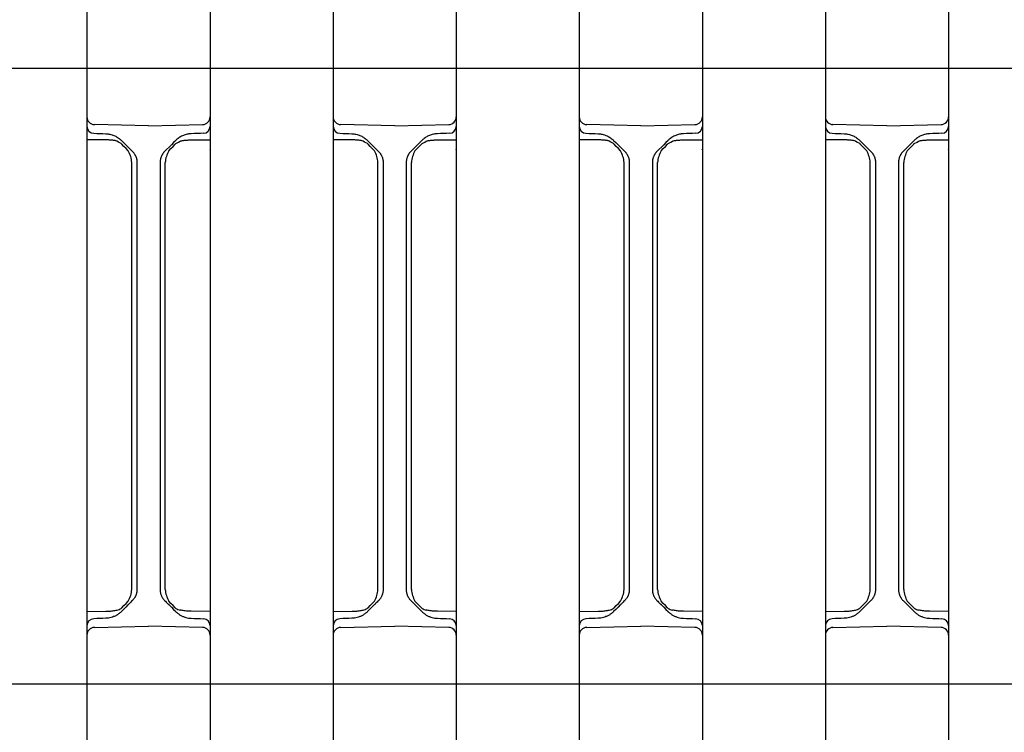
# Model space of a CAD drawing. Units: millimetres. Extents: x 1752 to 5861, y 1616 to 5879.
# Drawn here: x 3902 to 4030, y 3470 to 3563 of the extents above; entities that cross this region are included whole.
import ezdxf

# ---------------------------------------------------------------- set-up
doc = ezdxf.new("R2010")
doc.units = ezdxf.units.MM
doc.header["$LTSCALE"] = 50

msp = doc.modelspace()

# ---------------------------------------------------------------- linework, layer by layer
at = {"linetype": 'Continuous', "lineweight": 25}
for p, q in [((3910.548, 3565.604), (3910.548, 3560.727)), ((3926.548, 3565.604), (3926.548, 3560.727)), ((3942.548, 3565.604), (3942.548, 3560.727)), ((3958.548, 3565.604), (3958.548, 3560.727)), ((3974.548, 3565.604), (3974.548, 3560.727)), ((3990.548, 3565.604), (3990.548, 3560.727)), ((4006.548, 3565.604), (4006.548, 3560.727)), ((4022.548, 3565.604), (4022.548, 3560.727)), ((3910.548, 3562.743), (3910.548, 3554.478)), ((3926.548, 3562.743), (3926.548, 3554.478)), ((3942.548, 3562.743), (3942.548, 3554.478)), ((3958.548, 3562.743), (3958.548, 3554.478)), ((3974.548, 3562.743), (3974.548, 3554.478)), ((3990.548, 3562.743), (3990.548, 3554.478)), ((4006.548, 3562.743), (4006.548, 3554.478)), ((4022.548, 3562.743), (4022.548, 3554.478)), ((3910.548, 3560.727), (3910.548, 3558.375)), ((3926.548, 3560.727), (3926.548, 3558.375)), ((3942.548, 3560.727), (3942.548, 3558.375)), ((3958.548, 3560.727), (3958.548, 3558.375)), ((3974.548, 3560.727), (3974.548, 3558.375)), ((3990.548, 3560.727), (3990.548, 3558.375)), ((4006.548, 3560.727), (4006.548, 3558.375)), ((4022.548, 3560.727), (4022.548, 3558.375)), ((3910.548, 3558.375), (3910.548, 3550.11)), ((3926.548, 3558.375), (3926.548, 3550.11)), ((3942.548, 3558.375), (3942.548, 3550.11)), ((3958.548, 3558.375), (3958.548, 3550.11)), ((3974.548, 3558.375), (3974.548, 3550.11)), ((3990.548, 3558.375), (3990.548, 3550.11)), ((4006.548, 3558.375), (4006.548, 3550.11)), ((4022.548, 3558.375), (4022.548, 3550.11)), ((3910.548, 3554.478), (3910.548, 3552.126)), ((3926.548, 3554.478), (3926.548, 3552.126)), ((3942.548, 3554.478), (3942.548, 3552.126)), ((3958.548, 3554.478), (3958.548, 3552.126)), ((3974.548, 3554.478), (3974.548, 3552.126)), ((3990.548, 3554.478), (3990.548, 3552.126)), ((4006.548, 3554.478), (4006.548, 3552.126)), ((4022.548, 3554.478), (4022.548, 3552.126)), ((3910.548, 3552.126), (3910.548, 3547.249)), ((3926.548, 3552.126), (3926.548, 3547.249)), ((3942.548, 3552.126), (3942.548, 3547.249)), ((3958.548, 3552.126), (3958.548, 3547.249)), ((3974.548, 3552.126), (3974.548, 3547.249)), ((3990.548, 3552.126), (3990.548, 3547.249)), ((4006.548, 3552.126), (4006.548, 3547.249)), ((4022.548, 3552.126), (4022.548, 3547.249)), ((3918.548, 3548.926), (3911.522, 3549.11)), ((3918.548, 3548.926), (3925.574, 3549.11)), ((3950.548, 3548.926), (3943.522, 3549.11)), ((3950.548, 3548.926), (3957.574, 3549.11)), ((3982.548, 3548.926), (3975.522, 3549.11)), ((3982.548, 3548.926), (3989.574, 3549.11)), ((4014.548, 3548.926), (4007.522, 3549.11)), ((4014.548, 3548.926), (4021.574, 3549.11)), ((3910.548, 3547.249), (3910.548, 3485.604)), ((3913.001, 3547.115), (3910.548, 3547.136)), ((3924.095, 3547.115), (3926.548, 3547.136)), ((3926.548, 3547.249), (3926.548, 3485.604)), ((3942.548, 3547.249), (3942.548, 3485.604)), ((3945.001, 3547.115), (3942.548, 3547.136)), ((3956.095, 3547.115), (3958.548, 3547.136)), ((3958.548, 3547.249), (3958.548, 3485.604)), ((3974.548, 3547.249), (3974.548, 3485.604)), ((3977.001, 3547.115), (3974.548, 3547.136)), ((3988.095, 3547.115), (3990.548, 3547.136)), ((3990.548, 3547.249), (3990.548, 3485.604)), ((4006.548, 3547.249), (4006.548, 3485.604)), ((4009.001, 3547.115), (4006.548, 3547.136)), ((4020.095, 3547.115), (4022.548, 3547.136)), ((4022.548, 3547.249), (4022.548, 3485.604)), ((3916.373, 3505.552), (3916.373, 3544.184)), ((3917.048, 3544.184), (3917.048, 3505.552)), ((3920.048, 3544.184), (3920.048, 3505.552)), ((3920.724, 3505.552), (3920.724, 3544.184)), ((3948.373, 3505.552), (3948.373, 3544.184)), ((3949.048, 3544.184), (3949.048, 3505.552)), ((3952.048, 3544.184), (3952.048, 3505.552)), ((3952.724, 3505.552), (3952.724, 3544.184)), ((3980.373, 3505.552), (3980.373, 3544.184)), ((3981.048, 3544.184), (3981.048, 3505.552)), ((3984.048, 3544.184), (3984.048, 3505.552)), ((3984.724, 3505.552), (3984.724, 3544.184)), ((4012.373, 3505.552), (4012.373, 3544.184)), ((4013.048, 3544.184), (4013.048, 3505.552)), ((4016.048, 3544.184), (4016.048, 3505.552)), ((4016.724, 3505.552), (4016.724, 3544.184)), ((3916.373, 3499.101), (3916.373, 3505.552)), ((3917.048, 3505.552), (3917.048, 3499.101)), ((3920.048, 3505.552), (3920.048, 3499.101)), ((3920.724, 3499.101), (3920.724, 3505.552)), ((3948.373, 3499.101), (3948.373, 3505.552)), ((3949.048, 3505.552), (3949.048, 3499.101)), ((3952.048, 3505.552), (3952.048, 3499.101)), ((3952.724, 3499.101), (3952.724, 3505.552)), ((3980.373, 3499.101), (3980.373, 3505.552)), ((3981.048, 3505.552), (3981.048, 3499.101)), ((3984.048, 3505.552), (3984.048, 3499.101)), ((3984.724, 3499.101), (3984.724, 3505.552)), ((4012.373, 3499.101), (4012.373, 3505.552)), ((4013.048, 3505.552), (4013.048, 3499.101)), ((4016.048, 3505.552), (4016.048, 3499.101)), ((4016.724, 3499.101), (4016.724, 3505.552)), ((3916.373, 3488.669), (3916.373, 3499.101)), ((3920.724, 3488.669), (3920.724, 3499.101)), ((3948.373, 3488.669), (3948.373, 3499.101)), ((3952.724, 3488.669), (3952.724, 3499.101)), ((3980.373, 3488.669), (3980.373, 3499.101)), ((3984.724, 3488.669), (3984.724, 3499.101)), ((4012.373, 3488.669), (4012.373, 3499.101)), ((4016.724, 3488.669), (4016.724, 3499.101)), ((3917.048, 3498.186), (3917.048, 3497.066)), ((3920.048, 3498.186), (3920.048, 3497.066)), ((3949.048, 3498.186), (3949.048, 3497.066)), ((3952.048, 3498.186), (3952.048, 3497.066)), ((3981.048, 3498.186), (3981.048, 3497.066)), ((3984.048, 3498.186), (3984.048, 3497.066)), ((4013.048, 3498.186), (4013.048, 3497.066)), ((4016.048, 3498.186), (4016.048, 3497.066)), ((3917.048, 3496.152), (3917.048, 3488.669)), ((3920.048, 3496.152), (3920.048, 3488.669)), ((3949.048, 3496.152), (3949.048, 3488.669)), ((3952.048, 3496.152), (3952.048, 3488.669)), ((3981.048, 3496.152), (3981.048, 3488.669)), ((3984.048, 3496.152), (3984.048, 3488.669)), ((4013.048, 3496.152), (4013.048, 3488.669)), ((4016.048, 3496.152), (4016.048, 3488.669)), ((3910.548, 3485.827), (3913, 3485.849)), ((3910.548, 3485.604), (3910.548, 3480.727)), ((3915.871, 3486.664), (3915.871, 3486.663)), ((3921.225, 3486.664), (3921.225, 3486.663)), ((3926.548, 3485.827), (3924.096, 3485.849)), ((3926.548, 3485.604), (3926.548, 3480.727)), ((3942.548, 3485.827), (3945, 3485.849)), ((3942.548, 3485.604), (3942.548, 3480.727)), ((3947.871, 3486.664), (3947.871, 3486.663)), ((3953.225, 3486.664), (3953.225, 3486.663)), ((3958.548, 3485.827), (3956.096, 3485.849)), ((3958.548, 3485.604), (3958.548, 3480.727)), ((3974.548, 3485.827), (3977, 3485.849)), ((3974.548, 3485.604), (3974.548, 3480.727)), ((3979.871, 3486.664), (3979.871, 3486.663)), ((3985.225, 3486.664), (3985.225, 3486.663)), ((3990.548, 3485.827), (3988.096, 3485.849)), ((3990.548, 3485.604), (3990.548, 3480.727)), ((4006.548, 3485.827), (4009, 3485.849)), ((4006.548, 3485.604), (4006.548, 3480.727)), ((4011.871, 3486.664), (4011.871, 3486.663)), ((4017.225, 3486.664), (4017.225, 3486.663)), ((4022.548, 3485.827), (4020.096, 3485.849)), ((4022.548, 3485.604), (4022.548, 3480.727)), ((3911.522, 3483.742), (3918.548, 3483.926)), ((3925.574, 3483.742), (3918.548, 3483.926)), ((3943.522, 3483.742), (3950.548, 3483.926)), ((3957.574, 3483.742), (3950.548, 3483.926)), ((3975.522, 3483.742), (3982.548, 3483.926)), ((3989.574, 3483.742), (3982.548, 3483.926)), ((4007.522, 3483.742), (4014.548, 3483.926)), ((4021.574, 3483.742), (4014.548, 3483.926)), ((3910.548, 3482.743), (3910.548, 3474.478)), ((3926.548, 3482.743), (3926.548, 3474.478)), ((3942.548, 3482.743), (3942.548, 3474.478)), ((3958.548, 3482.743), (3958.548, 3474.478)), ((3974.548, 3482.743), (3974.548, 3474.478)), ((3990.548, 3482.743), (3990.548, 3474.478)), ((4006.548, 3482.743), (4006.548, 3474.478)), ((4022.548, 3482.743), (4022.548, 3474.478)), ((3910.548, 3480.727), (3910.548, 3478.375)), ((3926.548, 3480.727), (3926.548, 3478.375)), ((3942.548, 3480.727), (3942.548, 3478.375)), ((3958.548, 3480.727), (3958.548, 3478.375)), ((3974.548, 3480.727), (3974.548, 3478.375)), ((3990.548, 3480.727), (3990.548, 3478.375)), ((4006.548, 3480.727), (4006.548, 3478.375)), ((4022.548, 3480.727), (4022.548, 3478.375)), ((3910.548, 3478.375), (3910.548, 3470.11)), ((3926.548, 3478.375), (3926.548, 3470.11)), ((3942.548, 3478.375), (3942.548, 3470.11)), ((3958.548, 3478.375), (3958.548, 3470.11)), ((3974.548, 3478.375), (3974.548, 3470.11)), ((3990.548, 3478.375), (3990.548, 3470.11)), ((4006.548, 3478.375), (4006.548, 3470.11)), ((4022.548, 3478.375), (4022.548, 3470.11)), ((3910.548, 3474.478), (3910.548, 3472.126)), ((3926.548, 3474.478), (3926.548, 3472.126)), ((3942.548, 3474.478), (3942.548, 3472.126)), ((3958.548, 3474.478), (3958.548, 3472.126)), ((3974.548, 3474.478), (3974.548, 3472.126)), ((3990.548, 3474.478), (3990.548, 3472.126)), ((4006.548, 3474.478), (4006.548, 3472.126)), ((4022.548, 3474.478), (4022.548, 3472.126)), ((3910.548, 3472.126), (3910.548, 3467.249)), ((3926.548, 3472.126), (3926.548, 3467.249)), ((3942.548, 3472.126), (3942.548, 3467.249)), ((3958.548, 3472.126), (3958.548, 3467.249)), ((3974.548, 3472.126), (3974.548, 3467.249)), ((3990.548, 3472.126), (3990.548, 3467.249)), ((4006.548, 3472.126), (4006.548, 3467.249)), ((4022.548, 3472.126), (4022.548, 3467.249))]:
    msp.add_line(p, q, dxfattribs=at)
for p, q in [((3894.548, 3556.426), (3910.548, 3556.426)), ((3910.548, 3556.426), (3926.548, 3556.426)), ((3926.548, 3556.426), (3942.548, 3556.426)), ((3942.548, 3556.426), (3958.548, 3556.426)), ((3958.548, 3556.426), (3974.548, 3556.426)), ((3974.548, 3556.426), (3990.548, 3556.426)), ((3990.548, 3556.426), (4006.548, 3556.426)), ((4006.548, 3556.426), (4022.548, 3556.426)), ((4022.548, 3556.426), (4038.548, 3556.426)), ((3894.548, 3476.426), (3910.548, 3476.426)), ((3910.548, 3476.426), (3926.548, 3476.426)), ((3926.548, 3476.426), (3942.548, 3476.426)), ((3942.548, 3476.426), (3958.548, 3476.426)), ((3958.548, 3476.426), (3974.548, 3476.426)), ((3974.548, 3476.426), (3990.548, 3476.426)), ((3990.548, 3476.426), (4006.548, 3476.426)), ((4006.548, 3476.426), (4022.548, 3476.426)), ((4022.548, 3476.426), (4038.548, 3476.426))]:
    msp.add_line(p, q)
at = {"linetype": 'Continuous', "lineweight": 25, "flags": 128}
for points in [[(3915.014, 3547.046), (3915.293, 3546.767), (3915.578, 3546.482), (3916.462, 3545.598)], [(3922.082, 3547.046), (3921.803, 3546.767), (3921.518, 3546.482), (3920.634, 3545.598)], [(3947.014, 3547.046), (3947.293, 3546.767), (3947.579, 3546.482), (3948.462, 3545.598)], [(3954.082, 3547.046), (3953.803, 3546.767), (3953.518, 3546.482), (3952.634, 3545.598)], [(3979.014, 3547.046), (3979.293, 3546.767), (3979.579, 3546.482), (3980.462, 3545.598)], [(3986.082, 3547.046), (3985.803, 3546.767), (3985.518, 3546.482), (3984.634, 3545.598)], [(4011.014, 3547.046), (4011.293, 3546.767), (4011.579, 3546.482), (4012.462, 3545.598)], [(4018.082, 3547.046), (4017.803, 3546.767), (4017.518, 3546.482), (4016.634, 3545.598)], [(3915.912, 3545.694), (3915.629, 3545.987), (3915.351, 3546.272), (3915.081, 3546.551)], [(3921.184, 3545.694), (3921.468, 3545.987), (3921.745, 3546.272), (3922.015, 3546.551)], [(3947.912, 3545.694), (3947.629, 3545.987), (3947.351, 3546.272), (3947.081, 3546.551)], [(3953.184, 3545.694), (3953.468, 3545.987), (3953.745, 3546.272), (3954.015, 3546.551)], [(3979.912, 3545.694), (3979.629, 3545.987), (3979.351, 3546.272), (3979.081, 3546.551)], [(3985.184, 3545.694), (3985.468, 3545.987), (3985.745, 3546.272), (3986.015, 3546.551)], [(4011.912, 3545.694), (4011.629, 3545.987), (4011.351, 3546.272), (4011.081, 3546.551)], [(4017.184, 3545.694), (4017.468, 3545.987), (4017.745, 3546.272), (4018.015, 3546.551)], [(3915.081, 3486.302), (3915.351, 3486.58), (3915.629, 3486.866), (3915.912, 3487.158)], [(3922.015, 3486.302), (3921.745, 3486.58), (3921.468, 3486.866), (3921.184, 3487.158)], [(3947.081, 3486.302), (3947.351, 3486.58), (3947.629, 3486.866), (3947.912, 3487.158)], [(3954.015, 3486.302), (3953.745, 3486.58), (3953.468, 3486.866), (3953.184, 3487.158)], [(3979.081, 3486.302), (3979.351, 3486.58), (3979.629, 3486.866), (3979.912, 3487.158)], [(3986.015, 3486.302), (3985.745, 3486.58), (3985.468, 3486.866), (3985.184, 3487.158)], [(4011.081, 3486.302), (4011.351, 3486.58), (4011.629, 3486.866), (4011.912, 3487.158)], [(4018.015, 3486.302), (4017.745, 3486.58), (4017.468, 3486.866), (4017.184, 3487.158)], [(3915.871, 3486.663), (3915.578, 3486.371), (3915.293, 3486.085), (3915.014, 3485.807)], [(3921.225, 3486.663), (3921.518, 3486.371), (3921.803, 3486.085), (3922.082, 3485.807)], [(3947.871, 3486.663), (3947.579, 3486.371), (3947.293, 3486.085), (3947.014, 3485.807)], [(3953.225, 3486.663), (3953.518, 3486.371), (3953.803, 3486.085), (3954.082, 3485.807)], [(3979.871, 3486.663), (3979.579, 3486.371), (3979.293, 3486.085), (3979.014, 3485.807)], [(3985.225, 3486.663), (3985.518, 3486.371), (3985.803, 3486.085), (3986.082, 3485.807)], [(4011.871, 3486.663), (4011.579, 3486.371), (4011.293, 3486.085), (4011.014, 3485.807)], [(4017.225, 3486.663), (4017.518, 3486.371), (4017.803, 3486.085), (4018.082, 3485.807)]]:
    msp.add_lwpolyline(points, dxfattribs=at)
at = {"linetype": 'Continuous', "lineweight": 25}
for centre, radius, start, end in [((3911.548, 3550.11), 1, 180, 268.5), ((3925.548, 3550.11), 1, 271.5, 0), ((3943.548, 3550.11), 1, 180, 268.5), ((3957.548, 3550.11), 1, 271.5, 0), ((3975.548, 3550.11), 1, 180, 268.5), ((3989.548, 3550.11), 1, 271.5, 0), ((4007.548, 3550.11), 1, 180, 268.5), ((4021.548, 3550.11), 1, 271.5, 0), ((3911.448, 3548.877), 0.9, 180, 268), ((3925.648, 3548.877), 0.9, 272, 0), ((3943.448, 3548.877), 0.9, 180, 268), ((3957.648, 3548.877), 0.9, 272, 0), ((3975.448, 3548.877), 0.9, 180, 268), ((3989.648, 3548.877), 0.9, 272, 0), ((4007.448, 3548.877), 0.9, 180, 268), ((4021.648, 3548.877), 0.9, 272, 0), ((3912.836, 3543.932), 3.545, 4.07438, 29.80996), ((3924.26, 3543.932), 3.545, 150.19004, 175.92562), ((3944.836, 3543.932), 3.545, 4.07438, 29.80996), ((3956.26, 3543.932), 3.545, 150.19004, 175.92562), ((3976.836, 3543.932), 3.545, 4.07438, 29.80996), ((3988.26, 3543.932), 3.545, 150.19004, 175.92562), ((4008.836, 3543.932), 3.545, 4.07438, 29.80996), ((4020.26, 3543.932), 3.545, 150.19004, 175.92562), ((3912.836, 3488.921), 3.545, 330.19004, 355.92562), ((3924.26, 3488.921), 3.545, 184.07438, 209.80996), ((3944.836, 3488.921), 3.545, 330.19004, 355.92562), ((3956.26, 3488.921), 3.545, 184.07438, 209.80996), ((3976.836, 3488.921), 3.545, 330.19004, 355.92562), ((3988.26, 3488.921), 3.545, 184.07438, 209.80996), ((4008.836, 3488.921), 3.545, 330.19004, 355.92562), ((4020.26, 3488.921), 3.545, 184.07438, 209.80996), ((3914.116, 3487.659), 1.691, 281.26824, 300.89194), ((3922.98, 3487.659), 1.691, 239.10806, 258.73176), ((3946.116, 3487.659), 1.691, 281.26824, 300.89194), ((3954.98, 3487.659), 1.691, 239.10806, 258.73176), ((3978.116, 3487.659), 1.691, 281.26824, 300.89194), ((3986.98, 3487.659), 1.691, 239.10806, 258.73176), ((4010.116, 3487.659), 1.691, 281.26824, 300.89194), ((4018.98, 3487.659), 1.691, 239.10806, 258.73176), ((3911.448, 3483.975), 0.9, 92, 180), ((3925.648, 3483.975), 0.9, 0, 88), ((3943.448, 3483.975), 0.9, 92, 180), ((3957.648, 3483.975), 0.9, 0, 88), ((3975.448, 3483.975), 0.9, 92, 180), ((3989.648, 3483.975), 0.9, 0, 88), ((4007.448, 3483.975), 0.9, 92, 180), ((4021.648, 3483.975), 0.9, 0, 88), ((3911.548, 3482.743), 1, 91.5, 180), ((3925.548, 3482.743), 1, 0, 88.5), ((3943.548, 3482.743), 1, 91.5, 180), ((3957.548, 3482.743), 1, 0, 88.5), ((3975.548, 3482.743), 1, 91.5, 180), ((3989.548, 3482.743), 1, 0, 88.5), ((4007.548, 3482.743), 1, 91.5, 180), ((4021.548, 3482.743), 1, 0, 88.5)]:
    msp.add_arc(centre, radius, start, end, dxfattribs=at)
for points in [[(3911.417, 3547.978), (3911.944, 3547.959), (3912.471, 3547.941), (3912.998, 3547.922)], [(3914.901, 3547.153), (3914.939, 3547.119), (3914.977, 3547.083), (3915.014, 3547.046)], [(3922.195, 3547.153), (3922.157, 3547.119), (3922.119, 3547.083), (3922.082, 3547.046)], [(3925.68, 3547.978), (3925.153, 3547.959), (3924.625, 3547.941), (3924.098, 3547.922)], [(3943.417, 3547.978), (3943.944, 3547.959), (3944.471, 3547.941), (3944.998, 3547.922)], [(3946.901, 3547.153), (3946.939, 3547.119), (3946.977, 3547.083), (3947.014, 3547.046)], [(3954.195, 3547.153), (3954.157, 3547.119), (3954.119, 3547.083), (3954.082, 3547.046)], [(3957.68, 3547.978), (3957.153, 3547.959), (3956.625, 3547.941), (3956.098, 3547.922)], [(3975.417, 3547.978), (3975.944, 3547.959), (3976.471, 3547.941), (3976.998, 3547.922)], [(3978.901, 3547.153), (3978.939, 3547.119), (3978.977, 3547.083), (3979.014, 3547.046)], [(3986.195, 3547.153), (3986.157, 3547.119), (3986.119, 3547.083), (3986.082, 3547.046)], [(3989.68, 3547.978), (3989.153, 3547.959), (3988.625, 3547.941), (3988.098, 3547.922)], [(4007.417, 3547.978), (4007.944, 3547.959), (4008.471, 3547.941), (4008.998, 3547.922)], [(4010.901, 3547.153), (4010.939, 3547.119), (4010.977, 3547.083), (4011.014, 3547.046)], [(4018.195, 3547.153), (4018.157, 3547.119), (4018.119, 3547.083), (4018.082, 3547.046)], [(4021.68, 3547.978), (4021.153, 3547.959), (4020.625, 3547.941), (4020.098, 3547.922)], [(3915.081, 3546.551), (3915.053, 3546.579), (3915.025, 3546.607), (3914.997, 3546.633)], [(3922.015, 3546.551), (3922.043, 3546.579), (3922.071, 3546.607), (3922.099, 3546.633)], [(3926.526, 3545.869), (3926.531, 3545.883), (3926.536, 3545.898), (3926.541, 3545.912)], [(3947.081, 3546.551), (3947.053, 3546.579), (3947.025, 3546.607), (3946.997, 3546.633)], [(3954.015, 3546.551), (3954.043, 3546.579), (3954.071, 3546.607), (3954.099, 3546.633)], [(3958.526, 3545.869), (3958.531, 3545.883), (3958.536, 3545.898), (3958.541, 3545.912)], [(3979.081, 3546.551), (3979.053, 3546.579), (3979.025, 3546.607), (3978.997, 3546.633)], [(3986.015, 3546.551), (3986.043, 3546.579), (3986.071, 3546.607), (3986.099, 3546.633)], [(3990.526, 3545.869), (3990.531, 3545.883), (3990.536, 3545.898), (3990.541, 3545.912)], [(4011.081, 3546.551), (4011.053, 3546.579), (4011.025, 3546.607), (4010.997, 3546.633)], [(4018.015, 3546.551), (4018.043, 3546.579), (4018.071, 3546.607), (4018.099, 3546.633)], [(4022.526, 3545.869), (4022.531, 3545.883), (4022.536, 3545.898), (4022.541, 3545.912)], [(3917.048, 3499.101), (3917.048, 3498.686), (3917.048, 3498.296), (3917.048, 3498.186)], [(3920.048, 3499.101), (3920.048, 3498.686), (3920.048, 3498.296), (3920.048, 3498.186)], [(3949.048, 3499.101), (3949.048, 3498.686), (3949.048, 3498.296), (3949.048, 3498.186)], [(3952.048, 3499.101), (3952.048, 3498.686), (3952.048, 3498.296), (3952.048, 3498.186)], [(3981.048, 3499.101), (3981.048, 3498.686), (3981.048, 3498.296), (3981.048, 3498.186)], [(3984.048, 3499.101), (3984.048, 3498.686), (3984.048, 3498.296), (3984.048, 3498.186)], [(4013.048, 3499.101), (4013.048, 3498.686), (4013.048, 3498.296), (4013.048, 3498.186)], [(4016.048, 3499.101), (4016.048, 3498.686), (4016.048, 3498.296), (4016.048, 3498.186)], [(3917.048, 3497.066), (3917.048, 3496.955), (3917.048, 3496.567), (3917.048, 3496.152)], [(3920.048, 3497.066), (3920.048, 3496.955), (3920.048, 3496.567), (3920.048, 3496.152)], [(3949.048, 3497.066), (3949.048, 3496.955), (3949.048, 3496.567), (3949.048, 3496.152)], [(3952.048, 3497.066), (3952.048, 3496.955), (3952.048, 3496.567), (3952.048, 3496.152)], [(3981.048, 3497.066), (3981.048, 3496.955), (3981.048, 3496.567), (3981.048, 3496.152)], [(3984.048, 3497.066), (3984.048, 3496.955), (3984.048, 3496.567), (3984.048, 3496.152)], [(4013.048, 3497.066), (4013.048, 3496.955), (4013.048, 3496.567), (4013.048, 3496.152)], [(4016.048, 3497.066), (4016.048, 3496.955), (4016.048, 3496.567), (4016.048, 3496.152)], [(3916.462, 3487.255), (3916.315, 3487.107), (3916.177, 3486.97), (3916.069, 3486.862)], [(3920.634, 3487.255), (3920.782, 3487.107), (3920.919, 3486.97), (3921.027, 3486.862)], [(3948.462, 3487.255), (3948.315, 3487.107), (3948.177, 3486.97), (3948.069, 3486.862)], [(3952.634, 3487.255), (3952.782, 3487.107), (3952.919, 3486.97), (3953.027, 3486.862)], [(3980.462, 3487.255), (3980.315, 3487.107), (3980.177, 3486.97), (3980.069, 3486.862)], [(3984.634, 3487.255), (3984.782, 3487.107), (3984.919, 3486.97), (3985.027, 3486.862)], [(4012.462, 3487.255), (4012.315, 3487.107), (4012.177, 3486.97), (4012.069, 3486.862)], [(4016.634, 3487.255), (4016.782, 3487.107), (4016.919, 3486.97), (4017.027, 3486.862)], [(3915.014, 3485.807), (3914.971, 3485.764), (3914.928, 3485.723), (3914.884, 3485.684)], [(3914.984, 3486.208), (3915.017, 3486.237), (3915.049, 3486.269), (3915.081, 3486.302)], [(3922.112, 3486.208), (3922.079, 3486.237), (3922.047, 3486.269), (3922.015, 3486.302)], [(3922.082, 3485.807), (3922.125, 3485.764), (3922.168, 3485.723), (3922.212, 3485.684)], [(3947.014, 3485.807), (3946.971, 3485.764), (3946.928, 3485.723), (3946.884, 3485.684)], [(3946.984, 3486.208), (3947.017, 3486.237), (3947.049, 3486.269), (3947.081, 3486.302)], [(3954.112, 3486.208), (3954.079, 3486.237), (3954.047, 3486.269), (3954.015, 3486.302)], [(3954.082, 3485.807), (3954.125, 3485.764), (3954.168, 3485.723), (3954.212, 3485.684)], [(3979.014, 3485.807), (3978.971, 3485.764), (3978.928, 3485.723), (3978.884, 3485.684)], [(3978.984, 3486.208), (3979.017, 3486.237), (3979.049, 3486.269), (3979.081, 3486.302)], [(3986.112, 3486.208), (3986.079, 3486.237), (3986.047, 3486.269), (3986.015, 3486.302)], [(3986.082, 3485.807), (3986.125, 3485.764), (3986.168, 3485.723), (3986.212, 3485.684)], [(4011.014, 3485.807), (4010.971, 3485.764), (4010.928, 3485.723), (4010.884, 3485.684)], [(4010.984, 3486.208), (4011.017, 3486.237), (4011.049, 3486.269), (4011.081, 3486.302)], [(4018.112, 3486.208), (4018.079, 3486.237), (4018.047, 3486.269), (4018.015, 3486.302)], [(4018.082, 3485.807), (4018.125, 3485.764), (4018.168, 3485.723), (4018.212, 3485.684)], [(3912.998, 3484.93), (3912.471, 3484.912), (3911.944, 3484.893), (3911.417, 3484.875)], [(3924.098, 3484.93), (3924.625, 3484.912), (3925.153, 3484.893), (3925.68, 3484.875)], [(3944.998, 3484.93), (3944.471, 3484.912), (3943.944, 3484.893), (3943.417, 3484.875)], [(3956.098, 3484.93), (3956.625, 3484.912), (3957.153, 3484.893), (3957.68, 3484.875)], [(3976.998, 3484.93), (3976.471, 3484.912), (3975.944, 3484.893), (3975.417, 3484.875)], [(3988.098, 3484.93), (3988.625, 3484.912), (3989.153, 3484.893), (3989.68, 3484.875)], [(4008.998, 3484.93), (4008.471, 3484.912), (4007.944, 3484.893), (4007.417, 3484.875)], [(4020.098, 3484.93), (4020.625, 3484.912), (4021.153, 3484.893), (4021.68, 3484.875)]]:
    msp.add_open_spline(points, degree=3, dxfattribs=at)
for points, knots in [([(3912.998, 3547.922), (3913.037, 3547.921), (3913.134, 3547.916), (3913.308, 3547.898), (3913.539, 3547.858), (3913.782, 3547.793), (3914.036, 3547.702), (3914.266, 3547.596), (3914.497, 3547.464), (3914.708, 3547.319), (3914.839, 3547.207), (3914.901, 3547.153)], [0, 0, 0, 0, 0.0558976, 0.1392104, 0.2499316, 0.3897667, 0.4987585, 0.6352135, 0.7491519, 0.8799295, 1, 1, 1, 1]), ([(3914.997, 3546.633), (3914.4, 3546.974), (3914.281, 3547.002), (3914.096, 3547.035), (3913.899, 3547.063), (3913.691, 3547.084), (3913.472, 3547.1), (3913.24, 3547.111), (3913.082, 3547.113), (3913.001, 3547.115)], [0, 0, 0, 0, 0.1211725, 0.2491356, 0.3841988, 0.526642, 0.6766682, 0.834418, 1, 1, 1, 1]), ([(3922.099, 3546.633), (3922.697, 3546.974), (3922.815, 3547.002), (3923, 3547.035), (3923.197, 3547.063), (3923.405, 3547.084), (3923.625, 3547.1), (3923.856, 3547.111), (3924.014, 3547.113), (3924.095, 3547.115)], [0, 0, 0, 0, 0.1211725, 0.2491356, 0.3841988, 0.526642, 0.6766682, 0.834418, 1, 1, 1, 1]), ([(3924.098, 3547.922), (3924.059, 3547.921), (3923.962, 3547.916), (3923.788, 3547.898), (3923.557, 3547.858), (3923.314, 3547.793), (3923.06, 3547.702), (3922.831, 3547.596), (3922.599, 3547.464), (3922.388, 3547.319), (3922.258, 3547.207), (3922.195, 3547.153)], [0, 0, 0, 0, 0.0558976, 0.1392104, 0.2499316, 0.3897667, 0.4987585, 0.6352135, 0.7491519, 0.8799295, 1, 1, 1, 1]), ([(3944.998, 3547.922), (3945.037, 3547.921), (3945.134, 3547.916), (3945.308, 3547.898), (3945.539, 3547.858), (3945.782, 3547.793), (3946.036, 3547.702), (3946.266, 3547.596), (3946.497, 3547.464), (3946.708, 3547.319), (3946.839, 3547.207), (3946.901, 3547.153)], [0, 0, 0, 0, 0.0558976, 0.1392104, 0.2499316, 0.3897667, 0.4987585, 0.6352135, 0.7491519, 0.8799295, 1, 1, 1, 1]), ([(3946.997, 3546.633), (3946.4, 3546.974), (3946.281, 3547.002), (3946.096, 3547.035), (3945.899, 3547.063), (3945.691, 3547.084), (3945.472, 3547.1), (3945.24, 3547.111), (3945.082, 3547.113), (3945.001, 3547.115)], [0, 0, 0, 0, 0.1211725, 0.2491356, 0.3841988, 0.526642, 0.6766682, 0.834418, 1, 1, 1, 1]), ([(3954.099, 3546.633), (3954.697, 3546.974), (3954.815, 3547.002), (3955, 3547.035), (3955.197, 3547.063), (3955.405, 3547.084), (3955.625, 3547.1), (3955.856, 3547.111), (3956.014, 3547.113), (3956.095, 3547.115)], [0, 0, 0, 0, 0.1211725, 0.2491356, 0.3841988, 0.526642, 0.6766682, 0.834418, 1, 1, 1, 1]), ([(3956.098, 3547.922), (3956.059, 3547.921), (3955.962, 3547.916), (3955.788, 3547.898), (3955.557, 3547.858), (3955.314, 3547.793), (3955.06, 3547.702), (3954.831, 3547.596), (3954.599, 3547.464), (3954.388, 3547.319), (3954.258, 3547.207), (3954.195, 3547.153)], [0, 0, 0, 0, 0.0558976, 0.1392104, 0.2499316, 0.3897667, 0.4987585, 0.6352135, 0.7491519, 0.8799295, 1, 1, 1, 1]), ([(3976.998, 3547.922), (3977.037, 3547.921), (3977.134, 3547.916), (3977.308, 3547.898), (3977.539, 3547.858), (3977.782, 3547.793), (3978.036, 3547.702), (3978.266, 3547.596), (3978.497, 3547.464), (3978.708, 3547.319), (3978.839, 3547.207), (3978.901, 3547.153)], [0, 0, 0, 0, 0.0558976, 0.1392104, 0.2499316, 0.3897667, 0.4987585, 0.6352135, 0.7491519, 0.8799295, 1, 1, 1, 1]), ([(3978.997, 3546.633), (3978.4, 3546.974), (3978.281, 3547.002), (3978.096, 3547.035), (3977.899, 3547.063), (3977.691, 3547.084), (3977.472, 3547.1), (3977.24, 3547.111), (3977.082, 3547.113), (3977.001, 3547.115)], [0, 0, 0, 0, 0.1211725, 0.2491356, 0.3841988, 0.526642, 0.6766682, 0.834418, 1, 1, 1, 1]), ([(3986.099, 3546.633), (3986.697, 3546.974), (3986.815, 3547.002), (3987, 3547.035), (3987.197, 3547.063), (3987.405, 3547.084), (3987.625, 3547.1), (3987.856, 3547.111), (3988.014, 3547.113), (3988.095, 3547.115)], [0, 0, 0, 0, 0.1211725, 0.2491356, 0.3841988, 0.526642, 0.6766682, 0.834418, 1, 1, 1, 1]), ([(3988.098, 3547.922), (3988.059, 3547.921), (3987.962, 3547.916), (3987.788, 3547.898), (3987.557, 3547.858), (3987.314, 3547.793), (3987.06, 3547.702), (3986.831, 3547.596), (3986.599, 3547.464), (3986.388, 3547.319), (3986.258, 3547.207), (3986.195, 3547.153)], [0, 0, 0, 0, 0.0558976, 0.1392104, 0.2499316, 0.3897667, 0.4987585, 0.6352135, 0.7491519, 0.8799295, 1, 1, 1, 1]), ([(4008.998, 3547.922), (4009.037, 3547.921), (4009.134, 3547.916), (4009.308, 3547.898), (4009.539, 3547.858), (4009.782, 3547.793), (4010.036, 3547.702), (4010.266, 3547.596), (4010.497, 3547.464), (4010.708, 3547.319), (4010.839, 3547.207), (4010.901, 3547.153)], [0, 0, 0, 0, 0.0558976, 0.1392104, 0.2499316, 0.3897667, 0.4987585, 0.6352135, 0.7491519, 0.8799295, 1, 1, 1, 1]), ([(4010.997, 3546.633), (4010.4, 3546.974), (4010.281, 3547.002), (4010.096, 3547.035), (4009.899, 3547.063), (4009.691, 3547.084), (4009.472, 3547.1), (4009.24, 3547.111), (4009.082, 3547.113), (4009.001, 3547.115)], [0, 0, 0, 0, 0.1211725, 0.2491356, 0.3841988, 0.526642, 0.6766682, 0.834418, 1, 1, 1, 1]), ([(4018.099, 3546.633), (4018.697, 3546.974), (4018.815, 3547.002), (4019, 3547.035), (4019.197, 3547.063), (4019.405, 3547.084), (4019.625, 3547.1), (4019.856, 3547.111), (4020.014, 3547.113), (4020.095, 3547.115)], [0, 0, 0, 0, 0.1211725, 0.2491356, 0.3841988, 0.526642, 0.6766682, 0.834418, 1, 1, 1, 1]), ([(4020.098, 3547.922), (4020.059, 3547.921), (4019.962, 3547.916), (4019.788, 3547.898), (4019.557, 3547.858), (4019.314, 3547.793), (4019.06, 3547.702), (4018.831, 3547.596), (4018.599, 3547.464), (4018.388, 3547.319), (4018.258, 3547.207), (4018.195, 3547.153)], [0, 0, 0, 0, 0.0558976, 0.1392104, 0.2499316, 0.3897667, 0.4987585, 0.6352135, 0.7491519, 0.8799295, 1, 1, 1, 1]), ([(3916.462, 3545.598), (3916.49, 3545.569), (3916.545, 3545.512), (3916.62, 3545.422), (3916.688, 3545.33), (3916.749, 3545.238), (3916.803, 3545.145), (3916.835, 3545.082), (3916.85, 3545.051)], [0, 0, 0, 0, 0.181089, 0.3561826, 0.5254375, 0.6890271, 0.8471437, 1, 1, 1, 1]), ([(3916.85, 3545.051), (3916.868, 3545.012), (3916.904, 3544.933), (3916.948, 3544.811), (3916.985, 3544.688), (3917.013, 3544.563), (3917.033, 3544.437), (3917.046, 3544.31), (3917.047, 3544.226), (3917.048, 3544.184)], [0, 0, 0, 0, 0.1449565, 0.2892127, 0.432769, 0.5756255, 0.7177827, 0.8592408, 1, 1, 1, 1]), ([(3920.246, 3545.051), (3920.228, 3545.012), (3920.192, 3544.933), (3920.148, 3544.811), (3920.111, 3544.688), (3920.083, 3544.563), (3920.063, 3544.437), (3920.05, 3544.31), (3920.049, 3544.226), (3920.048, 3544.184)], [0, 0, 0, 0, 0.1449565, 0.2892127, 0.432769, 0.5756255, 0.7177827, 0.8592408, 1, 1, 1, 1]), ([(3920.634, 3545.598), (3920.606, 3545.569), (3920.551, 3545.512), (3920.476, 3545.422), (3920.408, 3545.33), (3920.347, 3545.238), (3920.293, 3545.145), (3920.262, 3545.082), (3920.246, 3545.051)], [0, 0, 0, 0, 0.181089, 0.3561826, 0.5254375, 0.6890271, 0.8471437, 1, 1, 1, 1]), ([(3948.462, 3545.598), (3948.49, 3545.569), (3948.545, 3545.512), (3948.62, 3545.422), (3948.688, 3545.33), (3948.749, 3545.238), (3948.803, 3545.145), (3948.835, 3545.082), (3948.85, 3545.051)], [0, 0, 0, 0, 0.181089, 0.3561826, 0.5254375, 0.6890271, 0.8471437, 1, 1, 1, 1]), ([(3948.85, 3545.051), (3948.868, 3545.012), (3948.904, 3544.933), (3948.948, 3544.811), (3948.985, 3544.688), (3949.013, 3544.563), (3949.033, 3544.437), (3949.046, 3544.31), (3949.047, 3544.226), (3949.048, 3544.184)], [0, 0, 0, 0, 0.1449565, 0.2892127, 0.432769, 0.5756255, 0.7177827, 0.8592408, 1, 1, 1, 1]), ([(3952.246, 3545.051), (3952.228, 3545.012), (3952.192, 3544.933), (3952.148, 3544.811), (3952.111, 3544.688), (3952.083, 3544.563), (3952.063, 3544.437), (3952.05, 3544.31), (3952.049, 3544.226), (3952.048, 3544.184)], [0, 0, 0, 0, 0.1449565, 0.2892127, 0.432769, 0.5756255, 0.7177827, 0.8592408, 1, 1, 1, 1]), ([(3952.634, 3545.598), (3952.606, 3545.569), (3952.551, 3545.512), (3952.476, 3545.422), (3952.408, 3545.33), (3952.347, 3545.238), (3952.293, 3545.145), (3952.262, 3545.082), (3952.246, 3545.051)], [0, 0, 0, 0, 0.181089, 0.3561826, 0.5254375, 0.6890271, 0.8471437, 1, 1, 1, 1]), ([(3980.462, 3545.598), (3980.49, 3545.569), (3980.545, 3545.512), (3980.62, 3545.422), (3980.688, 3545.33), (3980.749, 3545.238), (3980.803, 3545.145), (3980.835, 3545.082), (3980.85, 3545.051)], [0, 0, 0, 0, 0.181089, 0.3561826, 0.5254375, 0.6890271, 0.8471437, 1, 1, 1, 1]), ([(3980.85, 3545.051), (3980.868, 3545.012), (3980.904, 3544.933), (3980.948, 3544.811), (3980.985, 3544.688), (3981.013, 3544.563), (3981.033, 3544.437), (3981.046, 3544.31), (3981.047, 3544.226), (3981.048, 3544.184)], [0, 0, 0, 0, 0.1449565, 0.2892127, 0.432769, 0.5756255, 0.7177827, 0.8592408, 1, 1, 1, 1]), ([(3984.246, 3545.051), (3984.228, 3545.012), (3984.192, 3544.933), (3984.148, 3544.811), (3984.111, 3544.688), (3984.083, 3544.563), (3984.063, 3544.437), (3984.05, 3544.31), (3984.049, 3544.226), (3984.048, 3544.184)], [0, 0, 0, 0, 0.1449565, 0.2892127, 0.432769, 0.5756255, 0.7177827, 0.8592408, 1, 1, 1, 1]), ([(3984.634, 3545.598), (3984.606, 3545.569), (3984.551, 3545.512), (3984.476, 3545.422), (3984.408, 3545.33), (3984.347, 3545.238), (3984.293, 3545.145), (3984.262, 3545.082), (3984.246, 3545.051)], [0, 0, 0, 0, 0.181089, 0.3561826, 0.5254375, 0.6890271, 0.8471437, 1, 1, 1, 1]), ([(4012.462, 3545.598), (4012.49, 3545.569), (4012.545, 3545.512), (4012.62, 3545.422), (4012.688, 3545.33), (4012.749, 3545.238), (4012.803, 3545.145), (4012.835, 3545.082), (4012.85, 3545.051)], [0, 0, 0, 0, 0.181089, 0.3561826, 0.5254375, 0.6890271, 0.8471437, 1, 1, 1, 1]), ([(4012.85, 3545.051), (4012.868, 3545.012), (4012.904, 3544.933), (4012.948, 3544.811), (4012.985, 3544.688), (4013.013, 3544.563), (4013.033, 3544.437), (4013.046, 3544.31), (4013.047, 3544.226), (4013.048, 3544.184)], [0, 0, 0, 0, 0.1449565, 0.2892127, 0.432769, 0.5756255, 0.7177827, 0.8592408, 1, 1, 1, 1]), ([(4016.246, 3545.051), (4016.228, 3545.012), (4016.192, 3544.933), (4016.148, 3544.811), (4016.111, 3544.688), (4016.083, 3544.563), (4016.063, 3544.437), (4016.05, 3544.31), (4016.049, 3544.226), (4016.048, 3544.184)], [0, 0, 0, 0, 0.1449565, 0.2892127, 0.432769, 0.5756255, 0.7177827, 0.8592408, 1, 1, 1, 1]), ([(4016.634, 3545.598), (4016.606, 3545.569), (4016.551, 3545.512), (4016.476, 3545.422), (4016.408, 3545.33), (4016.347, 3545.238), (4016.293, 3545.145), (4016.262, 3545.082), (4016.246, 3545.051)], [0, 0, 0, 0, 0.181089, 0.3561826, 0.5254375, 0.6890271, 0.8471437, 1, 1, 1, 1]), ([(3917.048, 3488.669), (3917.047, 3488.62), (3917.045, 3488.521), (3917.028, 3488.374), (3917.001, 3488.227), (3916.962, 3488.082), (3916.913, 3487.939), (3916.871, 3487.847), (3916.85, 3487.801)], [0, 0, 0, 0, 0.1642873, 0.3295258, 0.4957158, 0.6628579, 0.8309525, 1, 1, 1, 1]), ([(3920.048, 3488.669), (3920.049, 3488.62), (3920.051, 3488.521), (3920.068, 3488.374), (3920.096, 3488.227), (3920.134, 3488.082), (3920.183, 3487.939), (3920.225, 3487.847), (3920.246, 3487.801)], [0, 0, 0, 0, 0.1642873, 0.3295258, 0.4957158, 0.6628579, 0.8309525, 1, 1, 1, 1]), ([(3949.048, 3488.669), (3949.047, 3488.62), (3949.045, 3488.521), (3949.028, 3488.374), (3949.001, 3488.227), (3948.962, 3488.082), (3948.913, 3487.939), (3948.871, 3487.847), (3948.85, 3487.801)], [0, 0, 0, 0, 0.1642873, 0.3295258, 0.4957158, 0.6628579, 0.8309525, 1, 1, 1, 1]), ([(3952.048, 3488.669), (3952.049, 3488.62), (3952.051, 3488.521), (3952.068, 3488.374), (3952.096, 3488.227), (3952.134, 3488.082), (3952.183, 3487.939), (3952.225, 3487.847), (3952.246, 3487.801)], [0, 0, 0, 0, 0.1642873, 0.3295258, 0.4957158, 0.6628579, 0.8309525, 1, 1, 1, 1]), ([(3981.048, 3488.669), (3981.047, 3488.62), (3981.045, 3488.521), (3981.028, 3488.374), (3981.001, 3488.227), (3980.962, 3488.082), (3980.913, 3487.939), (3980.871, 3487.847), (3980.85, 3487.801)], [0, 0, 0, 0, 0.1642873, 0.3295258, 0.4957158, 0.6628579, 0.8309525, 1, 1, 1, 1]), ([(3984.048, 3488.669), (3984.049, 3488.62), (3984.051, 3488.521), (3984.068, 3488.374), (3984.096, 3488.227), (3984.134, 3488.082), (3984.183, 3487.939), (3984.225, 3487.847), (3984.246, 3487.801)], [0, 0, 0, 0, 0.1642873, 0.3295258, 0.4957158, 0.6628579, 0.8309525, 1, 1, 1, 1]), ([(4013.048, 3488.669), (4013.047, 3488.62), (4013.045, 3488.521), (4013.028, 3488.374), (4013.001, 3488.227), (4012.962, 3488.082), (4012.913, 3487.939), (4012.871, 3487.847), (4012.85, 3487.801)], [0, 0, 0, 0, 0.1642873, 0.3295258, 0.4957158, 0.6628579, 0.8309525, 1, 1, 1, 1]), ([(4016.048, 3488.669), (4016.049, 3488.62), (4016.051, 3488.521), (4016.068, 3488.374), (4016.096, 3488.227), (4016.134, 3488.082), (4016.183, 3487.939), (4016.225, 3487.847), (4016.246, 3487.801)], [0, 0, 0, 0, 0.1642873, 0.3295258, 0.4957158, 0.6628579, 0.8309525, 1, 1, 1, 1]), ([(3915.872, 3486.665), (3915.884, 3486.677), (3915.909, 3486.702), (3915.93, 3486.73), (3915.941, 3486.744)], [0, 0, 0, 0, 0.4887178, 1, 1, 1, 1]), ([(3916.069, 3486.862), (3916.013, 3486.805), (3915.941, 3486.733), (3915.924, 3486.717), (3915.921, 3486.713)], [0, 0, 0, 0, 0.7785662, 1, 1, 1, 1]), ([(3916.85, 3487.801), (3916.831, 3487.764), (3916.793, 3487.688), (3916.725, 3487.577), (3916.648, 3487.467), (3916.561, 3487.357), (3916.496, 3487.289), (3916.462, 3487.255)], [0, 0, 0, 0, 0.18405169, 0.37574089, 0.57542434, 0.78341763, 1, 1, 1, 1]), ([(3920.246, 3487.801), (3920.265, 3487.764), (3920.303, 3487.688), (3920.371, 3487.577), (3920.448, 3487.467), (3920.535, 3487.357), (3920.601, 3487.289), (3920.634, 3487.255)], [0, 0, 0, 0, 0.18405169, 0.37574089, 0.57542434, 0.78341763, 1, 1, 1, 1]), ([(3921.027, 3486.862), (3921.083, 3486.805), (3921.156, 3486.733), (3921.172, 3486.717), (3921.175, 3486.713)], [0, 0, 0, 0, 0.7785662, 1, 1, 1, 1]), ([(3921.224, 3486.665), (3921.212, 3486.677), (3921.188, 3486.702), (3921.166, 3486.73), (3921.155, 3486.744)], [0, 0, 0, 0, 0.4887178, 1, 1, 1, 1]), ([(3947.872, 3486.665), (3947.884, 3486.677), (3947.909, 3486.702), (3947.93, 3486.73), (3947.941, 3486.744)], [0, 0, 0, 0, 0.4887178, 1, 1, 1, 1]), ([(3948.069, 3486.862), (3948.013, 3486.805), (3947.941, 3486.733), (3947.924, 3486.717), (3947.921, 3486.713)], [0, 0, 0, 0, 0.7785662, 1, 1, 1, 1]), ([(3948.85, 3487.801), (3948.831, 3487.764), (3948.793, 3487.688), (3948.725, 3487.577), (3948.648, 3487.467), (3948.561, 3487.357), (3948.496, 3487.289), (3948.462, 3487.255)], [0, 0, 0, 0, 0.18405169, 0.37574089, 0.57542434, 0.78341763, 1, 1, 1, 1]), ([(3952.246, 3487.801), (3952.265, 3487.764), (3952.303, 3487.688), (3952.371, 3487.577), (3952.448, 3487.467), (3952.535, 3487.357), (3952.601, 3487.289), (3952.634, 3487.255)], [0, 0, 0, 0, 0.18405169, 0.37574089, 0.57542434, 0.78341763, 1, 1, 1, 1]), ([(3953.027, 3486.862), (3953.083, 3486.805), (3953.156, 3486.733), (3953.172, 3486.717), (3953.175, 3486.713)], [0, 0, 0, 0, 0.7785662, 1, 1, 1, 1]), ([(3953.224, 3486.665), (3953.212, 3486.677), (3953.188, 3486.702), (3953.166, 3486.73), (3953.155, 3486.744)], [0, 0, 0, 0, 0.4887178, 1, 1, 1, 1]), ([(3979.872, 3486.665), (3979.884, 3486.677), (3979.909, 3486.702), (3979.93, 3486.73), (3979.941, 3486.744)], [0, 0, 0, 0, 0.4887178, 1, 1, 1, 1]), ([(3980.069, 3486.862), (3980.013, 3486.805), (3979.941, 3486.733), (3979.924, 3486.717), (3979.921, 3486.713)], [0, 0, 0, 0, 0.7785662, 1, 1, 1, 1]), ([(3980.85, 3487.801), (3980.831, 3487.764), (3980.793, 3487.688), (3980.725, 3487.577), (3980.648, 3487.467), (3980.561, 3487.357), (3980.496, 3487.289), (3980.462, 3487.255)], [0, 0, 0, 0, 0.18405169, 0.37574089, 0.57542434, 0.78341763, 1, 1, 1, 1]), ([(3984.246, 3487.801), (3984.265, 3487.764), (3984.303, 3487.688), (3984.371, 3487.577), (3984.448, 3487.467), (3984.535, 3487.357), (3984.601, 3487.289), (3984.634, 3487.255)], [0, 0, 0, 0, 0.18405169, 0.37574089, 0.57542434, 0.78341763, 1, 1, 1, 1]), ([(3985.027, 3486.862), (3985.083, 3486.805), (3985.156, 3486.733), (3985.172, 3486.717), (3985.175, 3486.713)], [0, 0, 0, 0, 0.7785662, 1, 1, 1, 1]), ([(3985.224, 3486.665), (3985.212, 3486.677), (3985.188, 3486.702), (3985.166, 3486.73), (3985.155, 3486.744)], [0, 0, 0, 0, 0.4887178, 1, 1, 1, 1]), ([(4011.872, 3486.665), (4011.884, 3486.677), (4011.909, 3486.702), (4011.93, 3486.73), (4011.941, 3486.744)], [0, 0, 0, 0, 0.4887178, 1, 1, 1, 1]), ([(4012.069, 3486.862), (4012.013, 3486.805), (4011.941, 3486.733), (4011.924, 3486.717), (4011.921, 3486.713)], [0, 0, 0, 0, 0.7785662, 1, 1, 1, 1]), ([(4012.85, 3487.801), (4012.831, 3487.764), (4012.793, 3487.688), (4012.725, 3487.577), (4012.648, 3487.467), (4012.561, 3487.357), (4012.496, 3487.289), (4012.462, 3487.255)], [0, 0, 0, 0, 0.18405169, 0.37574089, 0.57542434, 0.78341763, 1, 1, 1, 1]), ([(4016.246, 3487.801), (4016.265, 3487.764), (4016.303, 3487.688), (4016.371, 3487.577), (4016.448, 3487.467), (4016.535, 3487.357), (4016.601, 3487.289), (4016.634, 3487.255)], [0, 0, 0, 0, 0.18405169, 0.37574089, 0.57542434, 0.78341763, 1, 1, 1, 1]), ([(4017.027, 3486.862), (4017.083, 3486.805), (4017.156, 3486.733), (4017.172, 3486.717), (4017.175, 3486.713)], [0, 0, 0, 0, 0.7785662, 1, 1, 1, 1]), ([(4017.224, 3486.665), (4017.212, 3486.677), (4017.188, 3486.702), (4017.166, 3486.73), (4017.155, 3486.744)], [0, 0, 0, 0, 0.4887178, 1, 1, 1, 1]), ([(3914.884, 3485.684), (3914.847, 3485.652), (3914.772, 3485.587), (3914.647, 3485.492), (3914.509, 3485.398), (3914.356, 3485.307), (3914.188, 3485.22), (3913.964, 3485.121), (3913.682, 3485.027), (3913.343, 3484.953), (3913.113, 3484.938), (3912.998, 3484.93)], [0, 0, 0, 0, 0.0703904, 0.1457614, 0.2262332, 0.3119044, 0.4028566, 0.4991579, 0.6660685, 0.8330154, 1, 1, 1, 1]), ([(3913, 3485.849), (3913.109, 3485.851), (3913.32, 3485.855), (3913.627, 3485.874), (3913.916, 3485.904), (3914.188, 3485.944), (3914.362, 3485.981), (3914.446, 3485.999)], [0, 0, 0, 0, 0.2232977, 0.4345962, 0.6341874, 0.8224188, 1, 1, 1, 1]), ([(3922.212, 3485.684), (3922.249, 3485.652), (3922.325, 3485.587), (3922.449, 3485.492), (3922.587, 3485.398), (3922.74, 3485.307), (3922.908, 3485.22), (3923.132, 3485.121), (3923.414, 3485.027), (3923.753, 3484.953), (3923.983, 3484.938), (3924.098, 3484.93)], [0, 0, 0, 0, 0.0703904, 0.1457614, 0.2262332, 0.3119044, 0.4028566, 0.4991579, 0.6660685, 0.8330154, 1, 1, 1, 1]), ([(3924.096, 3485.849), (3923.988, 3485.851), (3923.777, 3485.855), (3923.469, 3485.874), (3923.18, 3485.904), (3922.908, 3485.944), (3922.734, 3485.981), (3922.65, 3485.999)], [0, 0, 0, 0, 0.2232977, 0.4345962, 0.6341874, 0.8224188, 1, 1, 1, 1]), ([(3946.884, 3485.684), (3946.847, 3485.652), (3946.772, 3485.587), (3946.647, 3485.492), (3946.509, 3485.398), (3946.356, 3485.307), (3946.188, 3485.22), (3945.964, 3485.121), (3945.682, 3485.027), (3945.343, 3484.953), (3945.113, 3484.938), (3944.998, 3484.93)], [0, 0, 0, 0, 0.0703904, 0.1457614, 0.2262332, 0.3119044, 0.4028566, 0.4991579, 0.6660685, 0.8330154, 1, 1, 1, 1]), ([(3945, 3485.849), (3945.109, 3485.851), (3945.32, 3485.855), (3945.627, 3485.874), (3945.916, 3485.904), (3946.188, 3485.944), (3946.362, 3485.981), (3946.446, 3485.999)], [0, 0, 0, 0, 0.2232977, 0.4345962, 0.6341874, 0.8224188, 1, 1, 1, 1]), ([(3954.212, 3485.684), (3954.249, 3485.652), (3954.325, 3485.587), (3954.449, 3485.492), (3954.587, 3485.398), (3954.74, 3485.307), (3954.908, 3485.22), (3955.132, 3485.121), (3955.414, 3485.027), (3955.753, 3484.953), (3955.983, 3484.938), (3956.098, 3484.93)], [0, 0, 0, 0, 0.0703904, 0.1457614, 0.2262332, 0.3119044, 0.4028566, 0.4991579, 0.6660685, 0.8330154, 1, 1, 1, 1]), ([(3956.096, 3485.849), (3955.988, 3485.851), (3955.777, 3485.855), (3955.469, 3485.874), (3955.18, 3485.904), (3954.908, 3485.944), (3954.734, 3485.981), (3954.65, 3485.999)], [0, 0, 0, 0, 0.2232977, 0.4345962, 0.6341874, 0.8224188, 1, 1, 1, 1]), ([(3978.884, 3485.684), (3978.847, 3485.652), (3978.772, 3485.587), (3978.647, 3485.492), (3978.509, 3485.398), (3978.356, 3485.307), (3978.188, 3485.22), (3977.964, 3485.121), (3977.682, 3485.027), (3977.343, 3484.953), (3977.113, 3484.938), (3976.998, 3484.93)], [0, 0, 0, 0, 0.0703904, 0.1457614, 0.2262332, 0.3119044, 0.4028566, 0.4991579, 0.6660685, 0.8330154, 1, 1, 1, 1]), ([(3977, 3485.849), (3977.109, 3485.851), (3977.32, 3485.855), (3977.627, 3485.874), (3977.916, 3485.904), (3978.188, 3485.944), (3978.362, 3485.981), (3978.446, 3485.999)], [0, 0, 0, 0, 0.2232977, 0.4345962, 0.6341874, 0.8224188, 1, 1, 1, 1]), ([(3986.212, 3485.684), (3986.249, 3485.652), (3986.325, 3485.587), (3986.449, 3485.492), (3986.587, 3485.398), (3986.74, 3485.307), (3986.908, 3485.22), (3987.132, 3485.121), (3987.414, 3485.027), (3987.753, 3484.953), (3987.983, 3484.938), (3988.098, 3484.93)], [0, 0, 0, 0, 0.0703904, 0.1457614, 0.2262332, 0.3119044, 0.4028566, 0.4991579, 0.6660685, 0.8330154, 1, 1, 1, 1]), ([(3988.096, 3485.849), (3987.988, 3485.851), (3987.777, 3485.855), (3987.469, 3485.874), (3987.18, 3485.904), (3986.908, 3485.944), (3986.734, 3485.981), (3986.65, 3485.999)], [0, 0, 0, 0, 0.2232977, 0.4345962, 0.6341874, 0.8224188, 1, 1, 1, 1]), ([(4010.884, 3485.684), (4010.847, 3485.652), (4010.772, 3485.587), (4010.647, 3485.492), (4010.509, 3485.398), (4010.356, 3485.307), (4010.188, 3485.22), (4009.964, 3485.121), (4009.682, 3485.027), (4009.343, 3484.953), (4009.113, 3484.938), (4008.998, 3484.93)], [0, 0, 0, 0, 0.0703904, 0.1457614, 0.2262332, 0.3119044, 0.4028566, 0.4991579, 0.6660685, 0.8330154, 1, 1, 1, 1]), ([(4009, 3485.849), (4009.109, 3485.851), (4009.32, 3485.855), (4009.627, 3485.874), (4009.916, 3485.904), (4010.188, 3485.944), (4010.362, 3485.981), (4010.446, 3485.999)], [0, 0, 0, 0, 0.2232977, 0.4345962, 0.6341874, 0.8224188, 1, 1, 1, 1]), ([(4018.212, 3485.684), (4018.249, 3485.652), (4018.325, 3485.587), (4018.449, 3485.492), (4018.587, 3485.398), (4018.74, 3485.307), (4018.908, 3485.22), (4019.132, 3485.121), (4019.414, 3485.027), (4019.753, 3484.953), (4019.983, 3484.938), (4020.098, 3484.93)], [0, 0, 0, 0, 0.0703904, 0.1457614, 0.2262332, 0.3119044, 0.4028566, 0.4991579, 0.6660685, 0.8330154, 1, 1, 1, 1]), ([(4020.096, 3485.849), (4019.988, 3485.851), (4019.777, 3485.855), (4019.469, 3485.874), (4019.18, 3485.904), (4018.908, 3485.944), (4018.734, 3485.981), (4018.65, 3485.999)], [0, 0, 0, 0, 0.2232977, 0.4345962, 0.6341874, 0.8224188, 1, 1, 1, 1])]:
    msp.add_open_spline(points, degree=3, knots=knots, dxfattribs=at)

doc.saveas('drawing.dxf')
